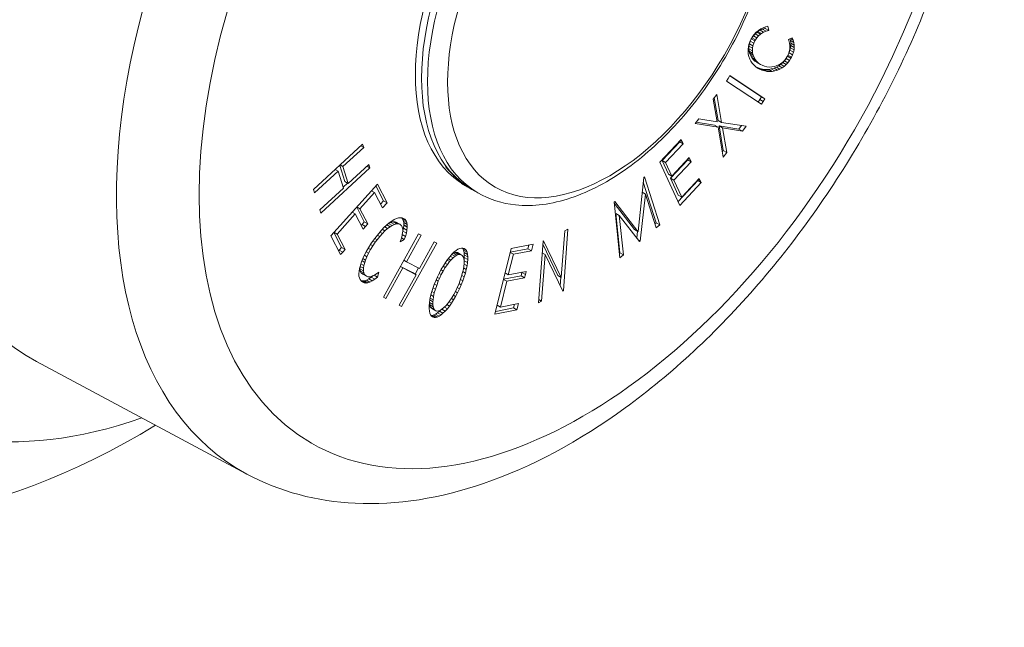
# Model space of a CAD drawing. Units: inches. Extents: x 0 to 58.5, y 0 to 41.3.
# Drawn here: x 41.5 to 42.5, y 29.8 to 30.4 of the extents above; entities that cross this region are included whole.
import ezdxf

# ---------------------------------------------------------------- set-up
doc = ezdxf.new("R2010")
doc.units = ezdxf.units.IN
doc.header["$LTSCALE"] = 5
doc.header["$MEASUREMENT"] = 0
doc.layers.add('Visible (ANSI)', color=7, linetype='Continuous', lineweight=50)
doc.layers.add('Visible Narrow (ANSI)', color=7, linetype='Continuous', lineweight=35)

msp = doc.modelspace()

# ---------------------------------------------------------------- linework, layer by layer
at = {"layer": 'Visible (ANSI)', "linetype": 'Continuous', "lineweight": 5}
for p, q in [((42.21588, 30.42387), (42.2134, 30.42292)), ((42.21557, 30.42227), (42.21528, 30.42365)), ((42.21824, 30.4244), (42.21588, 30.42387)), ((42.2191, 30.42023), (42.21824, 30.4244)), ((42.20284, 30.41394), (42.20139, 30.41159)), ((42.20224, 30.41297), (42.2036, 30.4149)), ((42.20444, 30.41609), (42.20284, 30.41394)), ((42.2036, 30.4149), (42.20537, 30.41691)), ((42.2036, 30.4149), (42.20714, 30.41286)), ((42.20623, 30.41805), (42.20444, 30.41609)), ((42.20537, 30.41691), (42.20734, 30.41858)), ((42.20537, 30.41691), (42.2089, 30.41487)), ((42.20826, 30.41984), (42.20623, 30.41805)), ((42.20714, 30.41286), (42.2089, 30.41487)), ((42.20734, 30.41858), (42.20812, 30.41916)), ((42.20734, 30.41858), (42.21087, 30.41654)), ((42.20812, 30.41916), (42.21041, 30.4205)), ((42.20812, 30.41916), (42.21166, 30.41712)), ((42.20866, 30.42016), (42.20826, 30.41984)), ((42.21098, 30.4217), (42.20866, 30.42016)), ((42.2089, 30.41487), (42.21087, 30.41654)), ((42.21041, 30.4205), (42.21291, 30.42155)), ((42.21041, 30.4205), (42.21394, 30.41845)), ((42.21087, 30.41654), (42.21166, 30.41712)), ((42.2134, 30.42292), (42.21098, 30.4217)), ((42.21166, 30.41712), (42.21394, 30.41845)), ((42.21291, 30.42155), (42.21557, 30.42227)), ((42.21291, 30.42155), (42.21644, 30.41951)), ((42.21394, 30.41845), (42.21644, 30.41951)), ((42.21557, 30.42227), (42.2191, 30.42023)), ((42.21644, 30.41951), (42.2191, 30.42023)), ((42.19849, 30.40358), (42.19819, 30.4011)), ((42.1991, 30.40606), (42.19849, 30.40358)), ((42.19901, 30.40174), (42.19909, 30.40426)), ((42.19909, 30.40426), (42.19954, 30.40674)), ((42.19909, 30.40426), (42.20263, 30.40221)), ((42.19997, 30.40857), (42.1991, 30.40606)), ((42.19954, 30.40674), (42.20034, 30.40922)), ((42.19954, 30.40674), (42.20308, 30.40469)), ((42.20114, 30.41108), (42.19997, 30.40857)), ((42.20034, 30.40922), (42.20146, 30.41166)), ((42.20034, 30.40922), (42.20387, 30.40718)), ((42.20139, 30.41159), (42.20114, 30.41108)), ((42.20146, 30.41166), (42.20176, 30.41219)), ((42.20146, 30.41166), (42.205, 30.40962)), ((42.20204, 30.41265), (42.20556, 30.41062)), ((42.20263, 30.40221), (42.20308, 30.40469)), ((42.20308, 30.40469), (42.20387, 30.40718)), ((42.20387, 30.40718), (42.205, 30.40962)), ((42.205, 30.40962), (42.20556, 30.41062)), ((42.20556, 30.41062), (42.20714, 30.41286)), ((42.24285, 30.4128), (42.23901, 30.41104)), ((42.23901, 30.41104), (42.23942, 30.40995)), ((42.23942, 30.40995), (42.24017, 30.40744)), ((42.24017, 30.40744), (42.24055, 30.40492)), ((42.24055, 30.40492), (42.24055, 30.40249)), ((42.24111, 30.40998), (42.24059, 30.41176)), ((42.24111, 30.40998), (42.24465, 30.40793)), ((42.24145, 30.40749), (42.24111, 30.40998)), ((42.24113, 30.41201), (42.24392, 30.4104)), ((42.24121, 30.40264), (42.24149, 30.40502)), ((42.24145, 30.40749), (42.24499, 30.40545)), ((42.24149, 30.40502), (42.24145, 30.40749)), ((42.24149, 30.40502), (42.24503, 30.40298)), ((42.24392, 30.4104), (42.24285, 30.4128)), ((42.24465, 30.40793), (42.24392, 30.4104)), ((42.24499, 30.40545), (42.24465, 30.40793)), ((42.24503, 30.40298), (42.24499, 30.40545)), ((42.19819, 30.4011), (42.19815, 30.3986)), ((42.19815, 30.3986), (42.19842, 30.39615)), ((42.19842, 30.39615), (42.19896, 30.39373)), ((42.19896, 30.39373), (42.19899, 30.39369)), ((42.19899, 30.39369), (42.19984, 30.39126)), ((42.19901, 30.40174), (42.20255, 30.3997)), ((42.19931, 30.39925), (42.19901, 30.40174)), ((42.19931, 30.39925), (42.20285, 30.39721)), ((42.19977, 30.39739), (42.19931, 30.39925)), ((42.19977, 30.39739), (42.2033, 30.39535)), ((42.2007, 30.39504), (42.19977, 30.39739)), ((42.2007, 30.39504), (42.20424, 30.393)), ((42.20189, 30.39287), (42.2007, 30.39504)), ((42.20255, 30.3997), (42.20263, 30.40221)), ((42.20285, 30.39721), (42.20255, 30.3997)), ((42.2033, 30.39535), (42.20285, 30.39721)), ((42.20424, 30.393), (42.2033, 30.39535)), ((42.23783, 30.39375), (42.2369, 30.3922)), ((42.23905, 30.39632), (42.23783, 30.39375)), ((42.23784, 30.39377), (42.23808, 30.39417)), ((42.23808, 30.39417), (42.23855, 30.39509)), ((42.23808, 30.39417), (42.24161, 30.39213)), ((42.23855, 30.39509), (42.23973, 30.39765)), ((42.23855, 30.39509), (42.24208, 30.39305)), ((42.23993, 30.39883), (42.23905, 30.39632)), ((42.23973, 30.39765), (42.24062, 30.40021)), ((42.23973, 30.39765), (42.24327, 30.39561)), ((42.24045, 30.40128), (42.23993, 30.39883)), ((42.24055, 30.40249), (42.24045, 30.40128)), ((42.24062, 30.40021), (42.24121, 30.40264)), ((42.24062, 30.40021), (42.24415, 30.39817)), ((42.24121, 30.40264), (42.24475, 30.4006)), ((42.24208, 30.39305), (42.24327, 30.39561)), ((42.24327, 30.39561), (42.24415, 30.39817)), ((42.24415, 30.39817), (42.24475, 30.4006)), ((42.24475, 30.4006), (42.24503, 30.40298)), ((42.19984, 30.39126), (42.20095, 30.38907)), ((42.20095, 30.38907), (42.20228, 30.38703)), ((42.20189, 30.39287), (42.20543, 30.39082)), ((42.20339, 30.39093), (42.20189, 30.39287)), ((42.20228, 30.38703), (42.20388, 30.38523)), ((42.20339, 30.39093), (42.20693, 30.38889)), ((42.20516, 30.38923), (42.20339, 30.39093)), ((42.20388, 30.38523), (42.20574, 30.3836)), ((42.20543, 30.39082), (42.20424, 30.393)), ((42.20516, 30.38923), (42.2087, 30.38719)), ((42.20725, 30.38782), (42.20516, 30.38923)), ((42.20693, 30.38889), (42.20543, 30.39082)), ((42.20574, 30.3836), (42.20785, 30.38215)), ((42.2087, 30.38719), (42.20693, 30.38889)), ((42.20725, 30.38782), (42.21078, 30.38578)), ((42.21078, 30.38578), (42.2087, 30.38719)), ((42.21241, 30.38496), (42.21078, 30.38578)), ((42.21483, 30.38394), (42.21241, 30.38496)), ((42.21733, 30.38334), (42.21483, 30.38394)), ((42.225, 30.38373), (42.22241, 30.38323)), ((42.22668, 30.38425), (42.225, 30.38373)), ((42.22918, 30.3853), (42.22668, 30.38425)), ((42.22692, 30.38315), (42.2292, 30.38443)), ((42.23146, 30.38658), (42.22918, 30.3853)), ((42.2292, 30.38443), (42.23132, 30.38591)), ((42.2292, 30.38443), (42.23273, 30.38239)), ((42.23132, 30.38591), (42.23326, 30.38762)), ((42.23132, 30.38591), (42.23485, 30.38387)), ((42.23348, 30.38818), (42.23146, 30.38658)), ((42.23273, 30.38239), (42.23485, 30.38387)), ((42.23326, 30.38762), (42.23501, 30.38957)), ((42.23326, 30.38762), (42.23679, 30.38558)), ((42.2353, 30.39005), (42.23348, 30.38818)), ((42.23485, 30.38387), (42.23679, 30.38558)), ((42.23501, 30.38957), (42.23662, 30.39177)), ((42.23501, 30.38957), (42.23855, 30.38753)), ((42.2369, 30.3922), (42.2353, 30.39005)), ((42.23662, 30.39177), (42.23679, 30.39205)), ((42.23662, 30.39177), (42.24016, 30.38973)), ((42.23679, 30.38558), (42.23855, 30.38753)), ((42.23855, 30.38753), (42.24016, 30.38973)), ((42.24016, 30.38973), (42.24161, 30.39213)), ((42.24161, 30.39213), (42.24208, 30.39305)), ((42.17813, 30.3717), (42.17986, 30.37451)), ((42.17972, 30.37428), (42.21169, 30.35297)), ((42.17986, 30.37451), (42.21522, 30.35092)), ((42.20691, 30.3828), (42.20908, 30.38189)), ((42.20727, 30.38255), (42.21019, 30.38086)), ((42.20785, 30.38215), (42.21019, 30.38086)), ((42.20908, 30.38189), (42.2116, 30.3812)), ((42.20908, 30.38189), (42.21261, 30.37985)), ((42.21019, 30.38086), (42.21261, 30.37985)), ((42.2116, 30.3812), (42.21412, 30.38075)), ((42.2116, 30.3812), (42.21513, 30.37916)), ((42.21261, 30.37985), (42.21513, 30.37916)), ((42.21412, 30.38075), (42.21663, 30.38059)), ((42.21412, 30.38075), (42.21766, 30.37871)), ((42.21513, 30.37916), (42.21766, 30.37871)), ((42.21663, 30.38059), (42.21919, 30.38079)), ((42.21663, 30.38059), (42.22016, 30.37855)), ((42.21986, 30.38314), (42.21733, 30.38334)), ((42.21766, 30.37871), (42.22016, 30.37855)), ((42.21919, 30.38079), (42.22174, 30.38127)), ((42.21919, 30.38079), (42.22273, 30.37875)), ((42.22241, 30.38323), (42.21986, 30.38314)), ((42.22016, 30.37855), (42.22273, 30.37875)), ((42.22174, 30.38127), (42.2245, 30.38212)), ((42.22174, 30.38127), (42.22528, 30.37923)), ((42.22273, 30.37875), (42.22528, 30.37923)), ((42.2245, 30.38212), (42.22692, 30.38315)), ((42.2245, 30.38212), (42.22804, 30.38008)), ((42.22528, 30.37923), (42.22804, 30.38008)), ((42.22692, 30.38315), (42.23046, 30.38111)), ((42.22804, 30.38008), (42.23046, 30.38111)), ((42.23046, 30.38111), (42.23273, 30.38239)), ((42.17649, 30.36898), (42.17813, 30.3717)), ((42.21185, 30.3454), (42.17649, 30.36898)), ((42.16657, 30.35544), (42.163, 30.35064)), ((42.17141, 30.32711), (42.16657, 30.35544)), ((42.163, 30.35064), (42.16688, 30.32782)), ((42.16788, 30.32915), (42.16398, 30.35196)), ((42.21001, 30.35023), (42.20845, 30.34766)), ((42.21169, 30.35297), (42.21001, 30.35023)), ((42.21169, 30.35297), (42.21522, 30.35092)), ((42.21354, 30.34818), (42.21185, 30.3454)), ((42.21522, 30.35092), (42.21354, 30.34818)), ((42.14834, 30.33079), (42.14472, 30.32588)), ((42.14472, 30.32588), (42.16787, 30.32222)), ((42.1457, 30.3272), (42.16434, 30.32426)), ((42.16688, 30.32782), (42.14834, 30.33079)), ((42.16434, 30.32426), (42.16787, 30.32222)), ((42.16788, 30.32915), (42.17141, 30.32711)), ((42.19613, 30.32312), (42.17141, 30.32711)), ((42.18897, 30.32025), (42.19163, 30.32385)), ((42.16787, 30.32222), (42.17302, 30.29186)), ((42.16879, 30.32351), (42.18897, 30.32025)), ((42.16879, 30.32351), (42.17232, 30.32147)), ((42.17305, 30.2987), (42.16879, 30.32351)), ((42.17232, 30.32147), (42.19251, 30.31821)), ((42.17659, 30.29666), (42.17232, 30.32147)), ((42.18897, 30.32025), (42.19251, 30.31821)), ((42.19251, 30.31821), (42.19613, 30.32312)), ((41.80788, 30.30506), (41.75811, 30.25903)), ((41.80891, 30.30172), (41.80788, 30.30506)), ((42.13059, 30.3097), (42.10898, 30.2867)), ((42.11119, 30.28851), (42.12904, 30.30748)), ((42.11473, 30.28646), (42.13258, 30.30544)), ((42.12904, 30.30748), (42.12887, 30.30787)), ((42.12904, 30.30748), (42.13258, 30.30544)), ((42.13159, 30.3076), (42.13059, 30.3097)), ((42.13258, 30.30544), (42.13159, 30.3076)), ((41.78794, 30.2823), (41.80891, 30.30172)), ((41.80606, 30.30337), (41.80891, 30.30172)), ((42.17208, 30.2974), (42.17305, 30.2987)), ((42.17302, 30.29186), (42.17659, 30.29666)), ((42.17305, 30.2987), (42.17659, 30.29666)), ((41.78506, 30.28396), (41.78794, 30.2823)), ((41.81418, 30.28453), (41.79322, 30.26516)), ((41.81521, 30.28114), (41.81418, 30.28453)), ((42.10898, 30.2867), (42.1292, 30.24306)), ((42.11119, 30.28851), (42.11473, 30.28646)), ((42.11752, 30.27479), (42.11119, 30.28851)), ((42.12106, 30.27274), (42.11473, 30.28646)), ((42.11951, 30.27053), (42.1371, 30.28925)), ((42.13869, 30.29154), (42.12106, 30.27274)), ((42.12305, 30.26848), (42.14063, 30.28721)), ((42.1371, 30.28925), (42.13692, 30.28964)), ((42.1371, 30.28925), (42.14063, 30.28721)), ((42.13964, 30.28936), (42.13869, 30.29154)), ((42.14063, 30.28721), (42.13964, 30.28936)), ((41.75913, 30.2557), (41.78307, 30.2778)), ((41.76539, 30.2351), (41.81521, 30.28114)), ((41.78019, 30.27946), (41.78307, 30.2778)), ((41.78307, 30.2778), (41.78831, 30.26064)), ((41.78968, 30.2672), (41.78464, 30.28357)), ((41.79322, 30.26516), (41.78794, 30.2823)), ((41.81232, 30.28281), (41.81521, 30.28114)), ((42.11752, 30.27479), (42.12106, 30.27274)), ((41.8228, 30.26453), (41.77558, 30.21214)), ((41.78808, 30.26138), (41.79257, 30.26553)), ((41.78968, 30.2672), (41.79322, 30.26516)), ((41.83262, 30.24562), (41.8228, 30.26453)), ((41.91219, 30.26284), (41.90799, 30.26527)), ((42.09259, 30.27132), (42.08676, 30.21668)), ((42.10528, 30.22531), (42.09208, 30.26655)), ((42.09327, 30.27185), (42.09259, 30.27132)), ((42.10881, 30.22327), (42.09327, 30.27185)), ((42.11951, 30.27053), (42.12305, 30.26848)), ((42.12744, 30.25338), (42.11951, 30.27053)), ((42.13098, 30.25134), (42.12305, 30.26848)), ((42.1274, 30.24695), (42.14727, 30.2681)), ((42.1292, 30.24306), (42.15081, 30.26606)), ((42.14882, 30.27032), (42.13098, 30.25134)), ((42.14727, 30.2681), (42.1471, 30.26849)), ((42.14727, 30.2681), (42.15081, 30.26606)), ((42.14982, 30.26822), (42.14882, 30.27032)), ((42.15081, 30.26606), (42.14982, 30.26822)), ((41.75811, 30.25903), (41.75913, 30.2557)), ((41.78831, 30.26064), (41.76437, 30.23849)), ((41.8051, 30.23968), (41.81987, 30.25608)), ((41.81679, 30.25786), (41.81987, 30.25608)), ((41.81987, 30.25608), (41.82796, 30.24044)), ((41.82908, 30.24766), (41.82123, 30.26279)), ((41.92453, 30.25572), (41.91847, 30.25921)), ((42.08893, 30.20695), (42.09427, 30.25444)), ((42.09099, 30.25633), (42.09427, 30.25444)), ((42.09427, 30.25444), (42.10519, 30.22026)), ((41.826, 30.24423), (41.82908, 30.24766)), ((41.82796, 30.24044), (41.83262, 30.24562)), ((41.82908, 30.24766), (41.83262, 30.24562)), ((42.06314, 30.24712), (42.06246, 30.24658)), ((42.06246, 30.24658), (42.06829, 30.19001)), ((42.08319, 30.2187), (42.06259, 30.2453)), ((42.08672, 30.21666), (42.06314, 30.24712)), ((42.12744, 30.25338), (42.13098, 30.25134)), ((41.76437, 30.23849), (41.76539, 30.2351)), ((41.78193, 30.21399), (41.80044, 30.23455)), ((41.79737, 30.23632), (41.80044, 30.23455)), ((41.80044, 30.23455), (41.80843, 30.21911)), ((41.80951, 30.22626), (41.80181, 30.24124)), ((41.80201, 30.24146), (41.8051, 30.23968)), ((41.81305, 30.22422), (41.8051, 30.23968)), ((42.06426, 30.23476), (42.0678, 30.23272)), ((42.06837, 30.19501), (42.06426, 30.23476)), ((41.80722, 30.22374), (41.80951, 30.22626)), ((41.80951, 30.22626), (41.81305, 30.22422)), ((41.81076, 30.2217), (41.81305, 30.22422)), ((41.83476, 30.2252), (41.83212, 30.22306)), ((41.83379, 30.22442), (41.83416, 30.22464)), ((41.83416, 30.22464), (41.83646, 30.22578)), ((41.83416, 30.22464), (41.83769, 30.2226)), ((41.83736, 30.22705), (41.83476, 30.2252)), ((41.83646, 30.22578), (41.83851, 30.22638)), ((41.83646, 30.22578), (41.83999, 30.22374)), ((41.83745, 30.22714), (41.83736, 30.22705)), ((41.8399, 30.22858), (41.83745, 30.22714)), ((41.83851, 30.22638), (41.84031, 30.22644)), ((41.83851, 30.22638), (41.84204, 30.22434)), ((41.84215, 30.22965), (41.8399, 30.22858)), ((41.83999, 30.22374), (41.84204, 30.22434)), ((41.84031, 30.22644), (41.84186, 30.22602)), ((41.84031, 30.22644), (41.84384, 30.2244)), ((41.84186, 30.22602), (41.8454, 30.22398)), ((41.84204, 30.22434), (41.84384, 30.2244)), ((41.84421, 30.2303), (41.84215, 30.22965)), ((41.84384, 30.2244), (41.8454, 30.22398)), ((41.84611, 30.23055), (41.84421, 30.2303)), ((41.84781, 30.23043), (41.84611, 30.23055)), ((41.84833, 30.2294), (41.84755, 30.23045)), ((41.84932, 30.22989), (41.84781, 30.23043)), ((41.84796, 30.23038), (41.85087, 30.22869)), ((41.84833, 30.2294), (41.85187, 30.22735)), ((41.84902, 30.22773), (41.84833, 30.2294)), ((41.84834, 30.23024), (41.85062, 30.22892)), ((41.84902, 30.22773), (41.85256, 30.22569)), ((41.84944, 30.22571), (41.84902, 30.22773)), ((41.85062, 30.22892), (41.84932, 30.22989)), ((41.84944, 30.22571), (41.85298, 30.22367)), ((41.84952, 30.2234), (41.84944, 30.22571)), ((41.85087, 30.22869), (41.85062, 30.22892)), ((41.85187, 30.22735), (41.85087, 30.22869)), ((41.85256, 30.22569), (41.85187, 30.22735)), ((41.85298, 30.22367), (41.85256, 30.22569)), ((42.0678, 30.23272), (42.08821, 30.20635)), ((42.07191, 30.19297), (42.0678, 30.23272)), ((42.10393, 30.22419), (42.10528, 30.22531)), ((42.10528, 30.22531), (42.10881, 30.22327)), ((41.78648, 30.20039), (41.77864, 30.21555)), ((41.77884, 30.21577), (41.78193, 30.21399)), ((41.80647, 30.2229), (41.80722, 30.22374)), ((41.80843, 30.21911), (41.81076, 30.2217)), ((41.82413, 30.21471), (41.82145, 30.21135)), ((41.82683, 30.21779), (41.82413, 30.21471)), ((41.82514, 30.21156), (41.82782, 30.21454)), ((41.82527, 30.21601), (41.82782, 30.21454)), ((41.82949, 30.22058), (41.82683, 30.21779)), ((41.82777, 30.21878), (41.83047, 30.21722)), ((41.82782, 30.21454), (41.83047, 30.21722)), ((41.86451, 30.21436), (41.82887, 30.15006)), ((41.83212, 30.22306), (41.82949, 30.22058)), ((41.83018, 30.22122), (41.83313, 30.21952)), ((41.83047, 30.21722), (41.83313, 30.21952)), ((41.8325, 30.22337), (41.83582, 30.22145)), ((41.83313, 30.21952), (41.83582, 30.22145)), ((41.83582, 30.22145), (41.83769, 30.2226)), ((41.83769, 30.2226), (41.83999, 30.22374)), ((41.8454, 30.22398), (41.84667, 30.22304)), ((41.84667, 30.22304), (41.84712, 30.22252)), ((41.84712, 30.22252), (41.84794, 30.22096)), ((41.84794, 30.22096), (41.84841, 30.21906)), ((41.84839, 30.21575), (41.84794, 30.21292)), ((41.84844, 30.21668), (41.84839, 30.21575)), ((41.84841, 30.21906), (41.84844, 30.21668)), ((41.84843, 30.21647), (41.8486, 30.21702)), ((41.8486, 30.21702), (41.84922, 30.22006)), ((41.8486, 30.21702), (41.85213, 30.21498)), ((41.84922, 30.22006), (41.8495, 30.22287)), ((41.84922, 30.22006), (41.85275, 30.21802)), ((41.8495, 30.22287), (41.84952, 30.2234)), ((41.8495, 30.22287), (41.85304, 30.22083)), ((41.84952, 30.2234), (41.85305, 30.22136)), ((41.85113, 30.21167), (41.85213, 30.21498)), ((41.85213, 30.21498), (41.85275, 30.21802)), ((41.85275, 30.21802), (41.85304, 30.22083)), ((41.85305, 30.22136), (41.85298, 30.22367)), ((41.85304, 30.22083), (41.85305, 30.22136)), ((41.86711, 30.213), (41.86451, 30.21436)), ((42.01251, 30.21733), (42.00899, 30.17006)), ((42.01111, 30.15638), (42.01575, 30.21888)), ((42.01575, 30.21888), (42.01251, 30.21733)), ((42.08319, 30.2187), (42.08672, 30.21666)), ((42.0855, 30.20985), (42.08629, 30.21691)), ((42.08676, 30.21668), (42.08672, 30.21666)), ((42.10519, 30.22026), (42.10881, 30.22327)), ((41.77558, 30.21214), (41.7854, 30.19324)), ((41.79001, 30.19835), (41.78193, 30.21399)), ((41.81874, 30.20769), (41.81617, 30.20394)), ((41.81808, 30.20194), (41.82065, 30.20574)), ((41.81832, 30.20708), (41.82065, 30.20574)), ((41.82145, 30.21135), (41.81874, 30.20769)), ((41.82012, 30.20955), (41.82246, 30.2082)), ((41.82065, 30.20574), (41.82246, 30.2082)), ((41.82246, 30.2082), (41.82514, 30.21156)), ((41.82273, 30.21295), (41.82514, 30.21156)), ((41.84707, 30.20967), (41.84585, 30.20613)), ((41.84585, 30.20613), (41.84995, 30.20848)), ((41.84794, 30.21292), (41.84707, 30.20967)), ((41.84718, 30.21008), (41.84995, 30.20848)), ((41.84738, 30.14061), (41.88302, 30.20491)), ((41.84803, 30.21347), (41.85113, 30.21167)), ((41.84995, 30.20848), (41.85113, 30.21167)), ((41.85211, 30.18597), (41.86711, 30.213)), ((41.88042, 30.20623), (41.86542, 30.17915)), ((41.88302, 30.20491), (41.88042, 30.20623)), ((41.99054, 30.2069), (41.9859, 30.1444)), ((41.99116, 30.20722), (41.99054, 30.2069)), ((42.00899, 30.17006), (41.99116, 30.20722)), ((42.08678, 30.20819), (42.08893, 30.20695)), ((42.08821, 30.20635), (42.08893, 30.20695)), ((41.78343, 30.19702), (41.78415, 30.1978)), ((41.78415, 30.1978), (41.78648, 30.20039)), ((41.7854, 30.19324), (41.78768, 30.19576)), ((41.78648, 30.20039), (41.79001, 30.19835)), ((41.78768, 30.19576), (41.79001, 30.19835)), ((41.81167, 30.19654), (41.80982, 30.19291)), ((41.81143, 30.19606), (41.8139, 30.19463)), ((41.8138, 30.20019), (41.81167, 30.19654)), ((41.81221, 30.19107), (41.8139, 30.19463)), ((41.81346, 30.19961), (41.81583, 30.19824)), ((41.81617, 30.20394), (41.8138, 30.20019)), ((41.8139, 30.19463), (41.81583, 30.19824)), ((41.81576, 30.20328), (41.81808, 30.20194)), ((41.81583, 30.19824), (41.81808, 30.20194)), ((41.90037, 30.19563), (41.89825, 30.19352)), ((41.89899, 30.19426), (41.89978, 30.19474)), ((41.89978, 30.19474), (41.90155, 30.19532)), ((41.89978, 30.19474), (41.90331, 30.1927)), ((41.90242, 30.19733), (41.90037, 30.19563)), ((41.90155, 30.19532), (41.90315, 30.19534)), ((41.90155, 30.19532), (41.90509, 30.19328)), ((41.90434, 30.1986), (41.90242, 30.19733)), ((41.90315, 30.19534), (41.90403, 30.19515)), ((41.90315, 30.19534), (41.90669, 30.1933)), ((41.90403, 30.19515), (41.90757, 30.19311)), ((41.90618, 30.19944), (41.90434, 30.1986)), ((41.9079, 30.1998), (41.90618, 30.19944)), ((41.90938, 30.19978), (41.9079, 30.1998)), ((41.90944, 30.19926), (41.90904, 30.19978)), ((41.91081, 30.1993), (41.90938, 30.19978)), ((41.91017, 30.19757), (41.90944, 30.19926)), ((41.90944, 30.19926), (41.91298, 30.19722)), ((41.91062, 30.19546), (41.91017, 30.19757)), ((41.91017, 30.19757), (41.9137, 30.19553)), ((41.9103, 30.19947), (41.91201, 30.19848)), ((41.91083, 30.19297), (41.91062, 30.19546)), ((41.91062, 30.19546), (41.91415, 30.19342)), ((41.91201, 30.19848), (41.91081, 30.1993)), ((41.91298, 30.19722), (41.91201, 30.19848)), ((41.9137, 30.19553), (41.91298, 30.19722)), ((41.91415, 30.19342), (41.9137, 30.19553)), ((41.9582, 30.19926), (41.94189, 30.13285)), ((41.95725, 30.19538), (41.96051, 30.19351)), ((41.95731, 30.19561), (41.97532, 30.19914)), ((41.98046, 30.20363), (41.9582, 30.19926)), ((41.96051, 30.19351), (41.97886, 30.1971)), ((41.97532, 30.19914), (41.97622, 30.2028)), ((41.97532, 30.19914), (41.97886, 30.1971)), ((41.97886, 30.1971), (41.98046, 30.20363)), ((41.98965, 30.19492), (41.99262, 30.19321)), ((42.00546, 30.1721), (41.9903, 30.20368)), ((42.06782, 30.19456), (42.06837, 30.19501)), ((42.06837, 30.19501), (42.07191, 30.19297)), ((41.80681, 30.18591), (41.80569, 30.18255)), ((41.80818, 30.18937), (41.80681, 30.18591)), ((41.80723, 30.18699), (41.81011, 30.18533)), ((41.80809, 30.18915), (41.81084, 30.18756)), ((41.80982, 30.19291), (41.80818, 30.18937)), ((41.80923, 30.18213), (41.81011, 30.18533)), ((41.80965, 30.19255), (41.81221, 30.19107)), ((41.81011, 30.18533), (41.81084, 30.18756)), ((41.81084, 30.18756), (41.81221, 30.19107)), ((41.84958, 30.18742), (41.85211, 30.18597)), ((41.86542, 30.17915), (41.85211, 30.18597)), ((41.89167, 30.18521), (41.88958, 30.18191)), ((41.89128, 30.1846), (41.89369, 30.18321)), ((41.89389, 30.18828), (41.89167, 30.18521)), ((41.89338, 30.18757), (41.89593, 30.1861)), ((41.89369, 30.18321), (41.89593, 30.1861)), ((41.896, 30.19096), (41.89389, 30.18828)), ((41.89457, 30.18914), (41.89722, 30.18762)), ((41.89593, 30.1861), (41.89722, 30.18762)), ((41.89825, 30.19352), (41.896, 30.19096)), ((41.89649, 30.19153), (41.89939, 30.18985)), ((41.89722, 30.18762), (41.89939, 30.18985)), ((41.89817, 30.19344), (41.90144, 30.19155)), ((41.89939, 30.18985), (41.90144, 30.19155)), ((41.90144, 30.19155), (41.90331, 30.1927)), ((41.90331, 30.1927), (41.90509, 30.19328)), ((41.90509, 30.19328), (41.90669, 30.1933)), ((41.90669, 30.1933), (41.90757, 30.19311)), ((41.90757, 30.19311), (41.90881, 30.1923)), ((41.90881, 30.1923), (41.90969, 30.19096)), ((41.90969, 30.19096), (41.91032, 30.18913)), ((41.91032, 30.18913), (41.91063, 30.18678)), ((41.91056, 30.18728), (41.91083, 30.19024)), ((41.9106, 30.18703), (41.91408, 30.18502)), ((41.91063, 30.18678), (41.91061, 30.1839)), ((41.91083, 30.19024), (41.91083, 30.19297)), ((41.91083, 30.19297), (41.91437, 30.19093)), ((41.91083, 30.19024), (41.91436, 30.1882)), ((41.91358, 30.18164), (41.91408, 30.18502)), ((41.91408, 30.18502), (41.91436, 30.1882)), ((41.91437, 30.19093), (41.91415, 30.19342)), ((41.91436, 30.1882), (41.91437, 30.19093)), ((41.95538, 30.17267), (41.96051, 30.19351)), ((41.9891, 30.14593), (41.99262, 30.19321)), ((41.99262, 30.19321), (42.01046, 30.15605)), ((42.06829, 30.19001), (42.07191, 30.19297)), ((41.80427, 30.17624), (41.80409, 30.17372)), ((41.80479, 30.1791), (41.80427, 30.17624)), ((41.80562, 30.18229), (41.80479, 30.1791)), ((41.80512, 30.17884), (41.80519, 30.18062)), ((41.80512, 30.17884), (41.80865, 30.1768)), ((41.80546, 30.17684), (41.80512, 30.17884)), ((41.80535, 30.18125), (41.80875, 30.17929)), ((41.80546, 30.17684), (41.809, 30.1748)), ((41.80615, 30.17518), (41.80546, 30.17684)), ((41.80569, 30.18255), (41.80562, 30.18229)), ((41.80614, 30.18391), (41.80923, 30.18213)), ((41.80615, 30.17518), (41.80968, 30.17313)), ((41.8068, 30.17431), (41.80615, 30.17518)), ((41.8068, 30.17431), (41.81034, 30.17227)), ((41.80814, 30.17326), (41.8068, 30.17431)), ((41.80865, 30.1768), (41.80875, 30.17929)), ((41.809, 30.1748), (41.80865, 30.1768)), ((41.80875, 30.17929), (41.80923, 30.18213)), ((41.80968, 30.17313), (41.809, 30.1748)), ((41.82297, 30.17454), (41.8203, 30.17276)), ((41.82295, 30.17046), (41.8242, 30.17545)), ((41.8242, 30.17545), (41.82297, 30.17454)), ((41.83147, 30.14874), (41.84862, 30.17967)), ((41.84609, 30.18113), (41.84862, 30.17967)), ((41.84612, 30.18118), (41.8584, 30.17489)), ((41.84862, 30.17967), (41.86193, 30.17285)), ((41.8584, 30.17489), (41.86193, 30.17285)), ((41.86091, 30.17344), (41.86437, 30.17969)), ((41.88557, 30.17472), (41.88368, 30.17074)), ((41.88529, 30.17414), (41.88749, 30.17287)), ((41.88755, 30.17845), (41.88557, 30.17472)), ((41.88722, 30.17784), (41.88946, 30.17655)), ((41.88749, 30.17287), (41.88946, 30.17655)), ((41.88958, 30.18191), (41.88755, 30.17845)), ((41.88925, 30.18135), (41.89153, 30.18003)), ((41.88946, 30.17655), (41.89153, 30.18003)), ((41.89153, 30.18003), (41.89369, 30.18321)), ((41.90915, 30.17494), (41.90811, 30.17118)), ((41.90995, 30.17854), (41.90915, 30.17494)), ((41.90937, 30.17593), (41.91191, 30.17446)), ((41.91044, 30.18186), (41.90995, 30.17854)), ((41.91012, 30.17971), (41.91287, 30.17813)), ((41.91061, 30.1839), (41.91044, 30.18186)), ((41.91057, 30.18338), (41.91358, 30.18164)), ((41.9107, 30.17058), (41.91191, 30.17446)), ((41.91191, 30.17446), (41.91287, 30.17813)), ((41.91287, 30.17813), (41.91358, 30.18164)), ((41.95214, 30.17455), (41.95538, 30.17267)), ((41.97349, 30.17621), (41.95538, 30.17267)), ((41.96836, 30.17177), (41.96916, 30.17504)), ((41.96916, 30.17504), (41.96925, 30.17538)), ((41.9727, 30.17299), (41.97349, 30.17621)), ((41.80409, 30.17372), (41.80417, 30.17146)), ((41.80417, 30.17146), (41.80459, 30.16949)), ((41.80459, 30.16949), (41.80532, 30.16785)), ((41.80532, 30.16785), (41.80635, 30.16648)), ((41.80627, 30.16659), (41.8078, 30.16646)), ((41.80635, 30.16648), (41.80678, 30.16604)), ((41.80635, 30.16648), (41.80967, 30.16456)), ((41.80678, 30.16604), (41.80817, 30.16511)), ((41.8078, 30.16646), (41.80962, 30.16673)), ((41.8078, 30.16646), (41.81133, 30.16442)), ((41.80814, 30.17326), (41.81167, 30.17122)), ((41.80817, 30.16511), (41.80967, 30.16456)), ((41.80962, 30.16673), (41.81172, 30.16745)), ((41.80962, 30.16673), (41.81316, 30.16468)), ((41.80967, 30.16456), (41.81133, 30.16442)), ((41.81034, 30.17227), (41.80968, 30.17313)), ((41.81167, 30.17122), (41.81034, 30.17227)), ((41.81133, 30.16442), (41.81316, 30.16468)), ((41.81318, 30.17073), (41.81167, 30.17122)), ((41.81172, 30.16745), (41.81407, 30.16865)), ((41.81172, 30.16745), (41.81526, 30.1654)), ((41.81316, 30.16468), (41.81526, 30.1654)), ((41.81489, 30.17065), (41.81318, 30.17073)), ((41.81407, 30.16865), (41.81666, 30.17035)), ((41.81407, 30.16865), (41.8176, 30.16661)), ((41.81585, 30.17083), (41.81489, 30.17065)), ((41.81526, 30.1654), (41.8176, 30.16661)), ((41.81791, 30.17153), (41.81585, 30.17083)), ((41.81666, 30.17035), (41.81867, 30.17192)), ((41.81666, 30.17035), (41.8202, 30.16831)), ((41.8176, 30.16661), (41.8202, 30.16831)), ((41.8203, 30.17276), (41.81791, 30.17153)), ((41.8196, 30.1724), (41.82295, 30.17046)), ((41.8202, 30.16831), (41.82295, 30.17046)), ((41.86193, 30.17285), (41.84478, 30.14192)), ((41.8819, 30.16662), (41.88034, 30.16279)), ((41.88368, 30.17074), (41.8819, 30.16662)), ((41.88227, 30.16747), (41.88447, 30.1662)), ((41.88284, 30.16205), (41.88447, 30.1662)), ((41.88342, 30.17015), (41.8856, 30.16889)), ((41.88447, 30.1662), (41.8856, 30.16889)), ((41.8856, 30.16889), (41.88749, 30.17287)), ((41.90677, 30.16725), (41.90513, 30.16305)), ((41.90811, 30.17118), (41.90677, 30.16725)), ((41.90699, 30.16789), (41.90928, 30.16657)), ((41.90771, 30.16268), (41.90928, 30.16657)), ((41.90832, 30.17195), (41.9107, 30.17058)), ((41.90928, 30.16657), (41.9107, 30.17058)), ((41.94735, 30.14009), (41.95379, 30.16619)), ((41.95054, 30.16806), (41.95379, 30.16619)), ((41.9506, 30.1683), (41.96836, 30.17177)), ((41.95379, 30.16619), (41.9719, 30.16973)), ((41.96836, 30.17177), (41.9719, 30.16973)), ((41.9719, 30.16973), (41.9727, 30.17299)), ((42.00546, 30.1721), (42.00899, 30.17006)), ((42.00781, 30.16156), (42.00846, 30.17036)), ((41.8777, 30.1549), (41.87674, 30.15123)), ((41.87891, 30.15877), (41.8777, 30.1549)), ((41.87798, 30.15579), (41.88045, 30.15437)), ((41.88034, 30.16279), (41.87891, 30.15877)), ((41.87915, 30.15943), (41.88149, 30.15807)), ((41.87966, 30.15077), (41.88045, 30.15437)), ((41.88045, 30.15437), (41.88149, 30.15807)), ((41.88057, 30.16336), (41.88284, 30.16205)), ((41.88149, 30.15807), (41.88284, 30.16205)), ((41.90213, 30.15653), (41.90019, 30.15282)), ((41.90178, 30.15585), (41.904, 30.15457)), ((41.90206, 30.15086), (41.904, 30.15457)), ((41.90402, 30.16051), (41.90213, 30.15653)), ((41.90367, 30.15977), (41.90588, 30.15849)), ((41.904, 30.15457), (41.90588, 30.15849)), ((41.90513, 30.16305), (41.90402, 30.16051)), ((41.90549, 30.16397), (41.90771, 30.16268)), ((41.90588, 30.15849), (41.90771, 30.16268)), ((42.00998, 30.15703), (42.01111, 30.15638)), ((42.01046, 30.15605), (42.01111, 30.15638)), ((41.82887, 30.15006), (41.83147, 30.14874)), ((41.82895, 30.1502), (41.83147, 30.14874)), ((41.87553, 30.14434), (41.87529, 30.14117)), ((41.87603, 30.14771), (41.87553, 30.14434)), ((41.8758, 30.14228), (41.87553, 30.14431)), ((41.87557, 30.14459), (41.87902, 30.1426)), ((41.87597, 30.14725), (41.87904, 30.14548)), ((41.87674, 30.15123), (41.87603, 30.14771)), ((41.87632, 30.14913), (41.87921, 30.14746)), ((41.87702, 30.15229), (41.87966, 30.15077)), ((41.87902, 30.1426), (41.87904, 30.14548)), ((41.87904, 30.14548), (41.87921, 30.14746)), ((41.87921, 30.14746), (41.87966, 30.15077)), ((41.89597, 30.14616), (41.89372, 30.14327)), ((41.89545, 30.14549), (41.8979, 30.14408)), ((41.89812, 30.14934), (41.89597, 30.14616)), ((41.89769, 30.14869), (41.90003, 30.14734)), ((41.8979, 30.14408), (41.90003, 30.14734)), ((41.90019, 30.15282), (41.89812, 30.14934)), ((41.8998, 30.15216), (41.90206, 30.15086)), ((41.90003, 30.14734), (41.90206, 30.15086)), ((41.9859, 30.1444), (41.9891, 30.14593)), ((41.98614, 30.14764), (41.9891, 30.14593)), ((41.84478, 30.14192), (41.84738, 30.14061)), ((41.84486, 30.14206), (41.84738, 30.14061)), ((41.87529, 30.14117), (41.87525, 30.13847)), ((41.87525, 30.13847), (41.87546, 30.13593)), ((41.87546, 30.13593), (41.87595, 30.1339)), ((41.87639, 30.14043), (41.8758, 30.14228)), ((41.8758, 30.14228), (41.87933, 30.14024)), ((41.87731, 30.13911), (41.87639, 30.14043)), ((41.87639, 30.14043), (41.87992, 30.13839)), ((41.87851, 30.13829), (41.87731, 30.13911)), ((41.87731, 30.13911), (41.88084, 30.13707)), ((41.87851, 30.13829), (41.88205, 30.13625)), ((41.87933, 30.14024), (41.87902, 30.1426)), ((41.87992, 30.13839), (41.87933, 30.14024)), ((41.88084, 30.13707), (41.87992, 30.13839)), ((41.88205, 30.13625), (41.88084, 30.13707)), ((41.88288, 30.13604), (41.88205, 30.13625)), ((41.88453, 30.13608), (41.88288, 30.13604)), ((41.8837, 30.13408), (41.8857, 30.13576)), ((41.8863, 30.13666), (41.88453, 30.13608)), ((41.8857, 30.13576), (41.88713, 30.13716)), ((41.8857, 30.13576), (41.88924, 30.13372)), ((41.88817, 30.1378), (41.8863, 30.13666)), ((41.8881, 30.13776), (41.89141, 30.13585)), ((41.89021, 30.13945), (41.88817, 30.1378)), ((41.88924, 30.13372), (41.89141, 30.13585)), ((41.89239, 30.14169), (41.89021, 30.13945)), ((41.8908, 30.14006), (41.89366, 30.13841)), ((41.89141, 30.13585), (41.89366, 30.13841)), ((41.89372, 30.14327), (41.89239, 30.14169)), ((41.89307, 30.1425), (41.89571, 30.14097)), ((41.89366, 30.13841), (41.89571, 30.14097)), ((41.89571, 30.14097), (41.8979, 30.14408)), ((41.94189, 30.13285), (41.96414, 30.13718)), ((41.9426, 30.13571), (41.96061, 30.13922)), ((41.94413, 30.14195), (41.94735, 30.14009)), ((41.96574, 30.14371), (41.94735, 30.14009)), ((41.96061, 30.13922), (41.9615, 30.14287)), ((41.96061, 30.13922), (41.96414, 30.13718)), ((41.96414, 30.13718), (41.96574, 30.14371)), ((41.87595, 30.1339), (41.87664, 30.13218)), ((41.87664, 30.13218), (41.8776, 30.13093)), ((41.87705, 30.13164), (41.87822, 30.13161)), ((41.87735, 30.13126), (41.8802, 30.12961)), ((41.8776, 30.13093), (41.87876, 30.13004)), ((41.87822, 30.13161), (41.87994, 30.13202)), ((41.87822, 30.13161), (41.88176, 30.12957)), ((41.87876, 30.13004), (41.8802, 30.12961)), ((41.87994, 30.13202), (41.88174, 30.1328)), ((41.87994, 30.13202), (41.88348, 30.12998)), ((41.8802, 30.12961), (41.88176, 30.12957)), ((41.88174, 30.1328), (41.8837, 30.13408)), ((41.88174, 30.1328), (41.88527, 30.13075)), ((41.88176, 30.12957), (41.88348, 30.12998)), ((41.88348, 30.12998), (41.88527, 30.13075)), ((41.8837, 30.13408), (41.88724, 30.13204)), ((41.88527, 30.13075), (41.88724, 30.13204)), ((41.88724, 30.13204), (41.88924, 30.13372)), ((41.69048, 29.97092), (41.47769, 30.08484))]:
    msp.add_line(p, q, dxfattribs=at)
for centre, major_axis, start_param, end_param in [((41.58268, 30.73714), (0.44461, 0.77009), 5.63864, 10.234929), ((41.58268, 30.73714), (-0.4005, -0.69369), 2.706622, 6.718156), ((41.61379, 30.71918), (-0.3704, -0.64155), 3.123075, 6.301703), ((41.68594, 30.67752), (-0.36907, -0.63924), 2.552036, 6.872742), ((41.78067, 30.62283), (-0.30876, -0.53478), 3.123075, 6.301703)]:
    msp.add_ellipse(centre, major_axis=major_axis, ratio=0.57735, start_param=start_param, end_param=end_param, dxfattribs=at)
msp.add_rational_spline([(41.84272, 31.45685), (41.7542, 31.46376), (41.65305, 31.42194), (41.42948, 31.32951), (41.24792, 31.06522), (41.06637, 30.80093), (41.03463, 30.51877), (41.00289, 30.23662), (41.141, 30.10104), (41.22489, 30.01868), (41.35199, 30.02154)], [0.962058278801, 0.964063587143, 1, 0.923879532511, 1, 0.923879532511, 1, 0.923879532511, 1, 0.952333705899, 0.96436424941], degree=2, knots=[0.70585537, 0.70585537, 0.70585537, 0.71428571, 0.71428571, 0.73214286, 0.73214286, 0.75, 0.75, 0.76785714, 0.76785714, 0.77903921, 0.77903921, 0.77903921], dxfattribs=at)
for points, knots in [([(41.69048, 29.97092), (41.72393, 29.95301), (41.76155, 29.94315), (41.84286, 29.93919), (41.88677, 29.94645), (41.97894, 29.97797), (42.02725, 30.0041), (42.12118, 30.07237), (42.16672, 30.11488), (42.24985, 30.21108), (42.28747, 30.26468), (42.35153, 30.37778), (42.378, 30.43723), (42.4173, 30.5568), (42.43008, 30.61688), (42.43998, 30.73249), (42.43703, 30.788), (42.41376, 30.88768), (42.39381, 30.93229), (42.34659, 30.99187), (42.32476, 31.01161), (42.30015, 31.02689)], [4.095653, 4.095653, 4.095653, 4.095653, 4.36574, 4.36574, 4.661522, 4.661522, 4.991189, 4.991189, 5.327968, 5.327968, 5.662203, 5.662203, 5.99523, 5.99523, 6.329669, 6.329669, 6.666513, 6.666513, 6.993927, 6.993927, 7.200211, 7.200211, 7.200211, 7.200211]), ([(42.17053, 30.6818), (42.1837, 30.6742), (42.1949, 30.66329), (42.21271, 30.63585), (42.21903, 30.61903), (42.2263, 30.58058), (42.22684, 30.55864), (42.22183, 30.51245), (42.21621, 30.48818), (42.19953, 30.43994), (42.18848, 30.41598), (42.1621, 30.37065), (42.14677, 30.34929), (42.11326, 30.31119), (42.09507, 30.29446), (42.05739, 30.26734), (42.03791, 30.25698), (41.99954, 30.24416), (41.98061, 30.24161), (41.9491, 30.24494), (41.93609, 30.24904), (41.92453, 30.25572)], [4.960758, 4.960758, 4.960758, 4.960758, 5.247034, 5.247034, 5.551963, 5.551963, 5.878858, 5.878858, 6.209144, 6.209144, 6.537757, 6.537757, 6.865607, 6.865607, 7.194274, 7.194274, 7.524591, 7.524591, 7.850997, 7.850997, 8.102351, 8.102351, 8.102351, 8.102351])]:
    msp.add_open_spline(points, degree=3, knots=knots, dxfattribs=at)
for points in [[(41.91847, 30.25921), (41.90831, 30.26508), (41.8993, 30.27291), (41.89177, 30.28229)], [(41.91537, 30.26109), (41.9143, 30.26165), (41.91324, 30.26224), (41.91219, 30.26284)]]:
    msp.add_open_spline(points, degree=3, dxfattribs=at)
at = {"layer": 'Visible Narrow (ANSI)', "linetype": 'Continuous', "lineweight": 5}
for p, q in [((42.21001, 30.35023), (42.21354, 30.34818)), ((42.12966, 30.30871), (42.13159, 30.3076)), ((42.1377, 30.29048), (42.13964, 30.28936)), ((42.14789, 30.26933), (42.14982, 30.26822)), ((41.80722, 30.22374), (41.81076, 30.2217)), ((41.78415, 30.1978), (41.78768, 30.19576)), ((41.96916, 30.17504), (41.9727, 30.17299))]:
    msp.add_line(p, q, dxfattribs=at)
for centre, major_axis, start_param, end_param in [((41.98967, 30.50216), (-0.30489, -0.52808), 3.123075, 6.301703), ((42.04147, 30.47226), (-0.123, -0.21304), 3.141593, 6.283185), ((42.03519, 30.47588), (-0.123, -0.21304), 3.141593, 6.283185), ((42.04753, 30.46876), (-0.123, -0.21304), 3.141593, 6.283185)]:
    msp.add_ellipse(centre, major_axis=major_axis, ratio=0.57735, start_param=start_param, end_param=end_param, dxfattribs=at)
for centre, major_axis in [((42.03099, 30.47831), (-0.2749, -0.47613)), ((42.0581, 30.46265), (-0.11607, -0.20105))]:
    msp.add_ellipse(centre, major_axis=major_axis, ratio=0.57735, dxfattribs=at)

doc.saveas('drawing.dxf')
